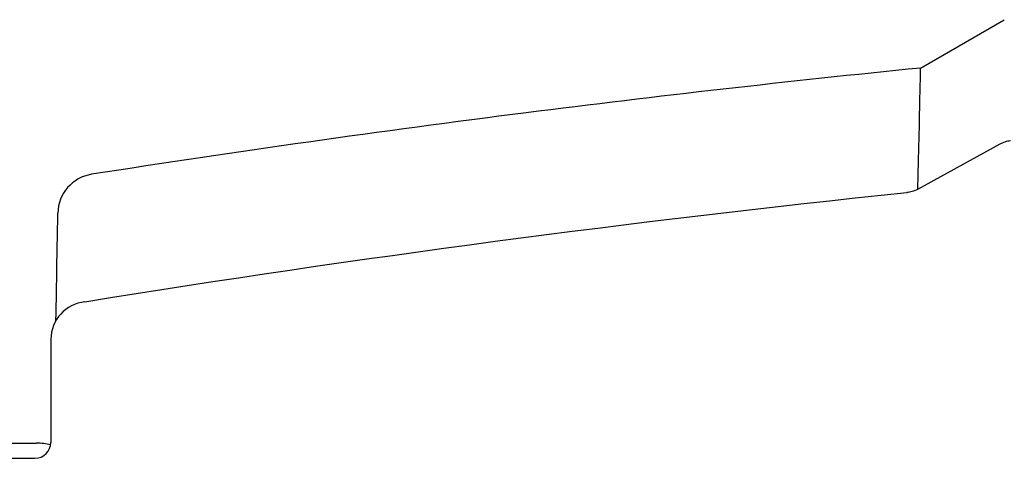
# Model space of a CAD drawing. Units: millimetres. Extents: x 632 to 2305, y -1322 to 560.
# Drawn here: x 880 to 1004, y 494 to 549 of the extents above; entities that cross this region are included whole.
import ezdxf

# ---------------------------------------------------------------- set-up
doc = ezdxf.new("R2010")
doc.units = ezdxf.units.MM
doc.layers.add('PV-763', color=7, linetype='Continuous')

# ---------------------------------------------------------------- blocks, each defined once
blk = doc.blocks.new('*U9')
at = {"layer": 'PV-763'}
for p, q in [((1833.97, 721.32), (1844.44, 727.37)), ((1843.87, 711.77), (1833.56, 706.12)), ((1725.12, 687.35), (1725.12, 674.44)), ((1687.94, 674.34), (1723.33, 674.34)), ((1723.12, 672.44), (1691.88, 672.44))]:
    blk.add_line(p, q, dxfattribs=at)
for centre, radius, start, end in [((1730.98, 703.07), 5, 98.8697, 178.9998), ((2025.53, -1140.46), 1856.25, 95.97688, 99.18051), ((1729.81, 687.35), 4.69, 95.3582, 180), ((1723.33, 667.46), 6.88, 75.1385, 90)]:
    blk.add_arc(centre, radius, start, end, dxfattribs=at)
blk.add_ellipse((1723.12, 674.44), major_axis=(1.41, -1.41), ratio=0.999695, start_param=5.497939, end_param=7.068431, dxfattribs=at)
for points, knots in [([(1833.97, 721.32), (1817.49, 719.66), (1801.02, 717.79), (1766.43, 713.4), (1748.3, 710.83), (1730.21, 708.01)], [1.052402, 1.052402, 1.052402, 1.052402, 6.02283, 6.02283, 11.514739, 11.514739, 11.514739, 11.514739]), ([(1845.21, 712.19), (1844.98, 712.17), (1844.75, 712.12), (1844.29, 711.98), (1844.08, 711.89), (1843.87, 711.77)], [0, 0, 0, 0, 0.0709333, 0.0709333, 0.1418667, 0.1418667, 0.1418667, 0.1418667]), ([(1833.56, 706.12), (1833.36, 706.01), (1833.15, 705.92), (1832.7, 705.78), (1832.48, 705.73), (1832.25, 705.71)], [0, 0, 0, 0, 0.06965, 0.06965, 0.1393, 0.1393, 0.1393, 0.1393]), ([(1725.75, 689.69), (1725.79, 692.24), (1725.83, 694.43), (1725.9, 698.54), (1725.93, 700.25), (1725.97, 702.12), (1725.98, 702.62), (1725.98, 703.07), (1725.99, 703.16), (1725.99, 703.16)], [-12.04689, -12.04689, -12.04689, -12.04689, -8.614679, -8.614679, -4.34073, -4.34073, -1.669511, -1.669511, 0, 0, 0, 0])]:
    blk.add_open_spline(points, degree=3, knots=knots, dxfattribs=at)
blk.add_open_spline([(1833.62, 706.15), (1833.86, 716.23), (1833.97, 721.32), (1833.97, 721.32)], degree=3, dxfattribs=at)
blk = doc.blocks.new('A$C6CC7163B')
at = {"layer": 'PV-763'}
blk.add_blockref('*U9', (-1470.22, 1142.33), dxfattribs=at)

msp = doc.modelspace()

# ---------------------------------------------------------------- block references
msp.add_blockref('A$C6CC7163B', (629.49, -1321.1))

doc.saveas('drawing.dxf')
